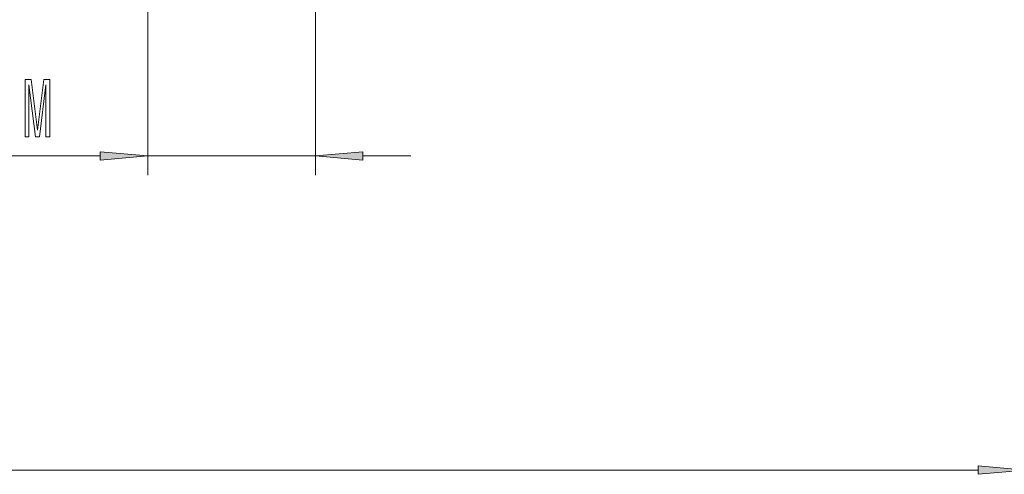
# Model space of a CAD drawing. Extents: x 0 to 420, y 0 to 297.
# Drawn here: x 228 to 280, y 78 to 102 of the extents above; entities that cross this region are included whole.
import ezdxf

# ---------------------------------------------------------------- set-up
doc = ezdxf.new("R2010")
doc.units = 0

msp = doc.modelspace()

# ---------------------------------------------------------------- linework, layer by layer
at = {"color": 7, "lineweight": 13}
for p, q in [((235.054871, 103.82679), (235.054871, 93.837448)), ((243.821533, 103.82679), (243.821533, 93.837448)), ((192.554443, 94.837448), (232.564362, 94.837448)), ((235.054871, 94.837448), (243.821533, 94.837448)), ((246.312012, 94.837448), (248.821533, 94.837448)), ((65.762009, 78.381798), (278.531036, 78.381798))]:
    msp.add_line(p, q, dxfattribs=at)
for points in [[(228.625793, 95.837448), (228.8255, 95.837448), (228.8255, 98.560791), (229.162674, 95.837448), (229.385712, 95.837448), (229.720306, 98.560791), (229.720306, 95.837448), (229.922607, 95.837448), (229.922607, 98.837448), (229.606171, 98.837448), (229.2742, 96.191917), (228.944794, 98.837448), (228.625793, 98.837448)], [(232.564362, 94.61956), (235.054871, 94.837448), (232.564362, 95.055344)], [(246.312012, 95.055344), (243.821533, 94.837448), (246.312012, 94.61956)], [(278.531036, 78.16391), (281.021515, 78.381798), (278.531036, 78.599686)]]:
    msp.add_lwpolyline(points, close=True, dxfattribs=at)
for points in [[(232.564362, 94.61956), (235.054871, 94.837448), (232.564362, 94.61956), (232.564362, 95.055344)], [(246.312012, 95.055344), (243.821533, 94.837448), (246.312012, 95.055344), (246.312012, 94.61956)], [(278.531036, 78.16391), (281.021515, 78.381798), (278.531036, 78.16391), (278.531036, 78.599686)]]:
    msp.add_solid(points, dxfattribs=at)

doc.saveas('drawing.dxf')
